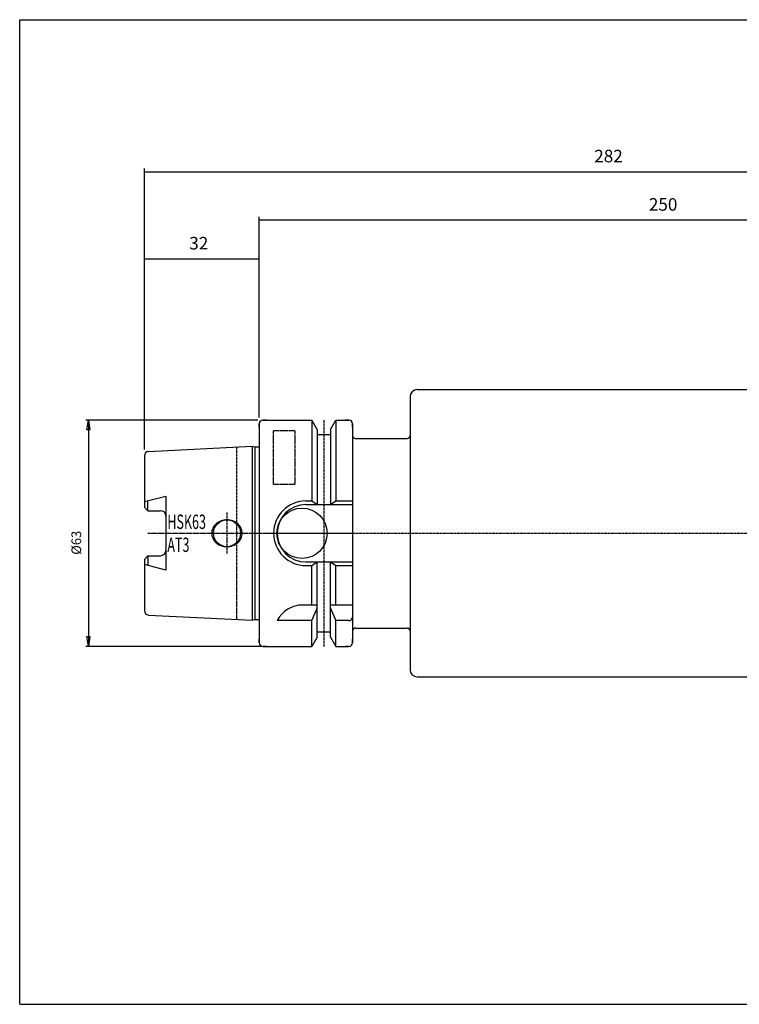
# Model space of a CAD drawing. Extents: x 1290 to 1691, y -361 to -86.
# Drawn here: x 1290 to 1491, y -361 to -86 of the extents above; entities that cross this region are included whole.
import ezdxf

# ---------------------------------------------------------------- set-up
doc = ezdxf.new("R2010")
doc.units = 0
doc.header["$MEASUREMENT"] = 0
doc.linetypes.add('CENTER', pattern=[0.95, 0.625, -0.125, 0.075, -0.125])
doc.linetypes.add('DASHED', pattern=[0.2, 0.1, -0.1])
doc.layers.get('0').update_dxf_attribs({"linetype": 'CONTINUOUS'})
doc.layers.add('L1_120', color=7, linetype='CONTINUOUS')
doc.styles.add('BOX', font='txt.shx', dxfattribs={"height": 1})
doc.dimstyles.new('DIMSTYLE1', dxfattribs={"dimtxt": 2.7, "dimasz": 2.7, "dimexe": 2.7, "dimexo": 0.0625, "dimgap": 0.09, "dimtad": 0, "dimtih": 1, "dimtoh": 1, "dimdec": 4, "dimzin": 0, "dimtxsty": 'STANDARD', "dimcen": 0.09, "dimazin": 3, "dimtfac": 1, "dimtdec": 4, "dimtofl": 0, "dimtmove": 0, "dimatfit": 3, "dimtolj": 1, "dimtzin": 0})

# ---------------------------------------------------------------- blocks, each defined once
blk = doc.blocks.new('GENDIM2')
at = {"layer": 'L1_120', "color": 4, "linetype": 'CONTINUOUS'}
for p, q in [((1324.86, -206.14), (1324.86, -152.2)), ((1324.86, -153.07), (1356.86, -153.07)), ((1356.86, -197.21), (1356.86, -152.2))]:
    blk.add_line(p, q, dxfattribs=at)
for points in [[(1324.86, -153.07), (1328.36, -152.55), (1328.36, -153.6), (1324.86, -153.07)], [(1356.86, -153.07), (1353.36, -153.6), (1353.36, -152.55), (1356.86, -153.07)]]:
    blk.add_solid(points, dxfattribs=at)
at = {"layer": 'L1_120', "color": 4, "linetype": 'CONTINUOUS', "style": 'BOX'}
blk.add_text('32', height=3.5, dxfattribs=at).set_placement((1337.36, -150.45))
blk = doc.blocks.new('GENDIM3')
at = {"layer": 'L1_120', "color": 4, "linetype": 'CONTINUOUS'}
for p, q in [((1356.86, -197.21), (1356.86, -141.4)), ((1606.86, -142.27), (1356.86, -142.27)), ((1606.86, -227.71), (1606.86, -141.4))]:
    blk.add_line(p, q, dxfattribs=at)
for points in [[(1356.86, -142.27), (1360.36, -141.75), (1360.36, -142.8), (1356.86, -142.27)], [(1606.86, -142.27), (1603.36, -142.8), (1603.36, -141.75), (1606.86, -142.27)]]:
    blk.add_solid(points, dxfattribs=at)
at = {"layer": 'L1_120', "color": 4, "linetype": 'CONTINUOUS', "style": 'BOX'}
blk.add_text('250', height=3.5, dxfattribs=at).set_placement((1465.41, -139.65))
blk = doc.blocks.new('GENDIM4')
at = {"layer": 'L1_120', "color": 4, "linetype": 'CONTINUOUS'}
for p, q in [((1324.86, -206.14), (1324.86, -127.94)), ((1324.86, -128.81), (1606.86, -128.81)), ((1606.86, -227.71), (1606.86, -127.94))]:
    blk.add_line(p, q, dxfattribs=at)
for points in [[(1324.86, -128.81), (1328.36, -128.29), (1328.36, -129.34), (1324.86, -128.81)], [(1606.86, -128.81), (1603.36, -129.34), (1603.36, -128.29), (1606.86, -128.81)]]:
    blk.add_solid(points, dxfattribs=at)
at = {"layer": 'L1_120', "color": 4, "linetype": 'CONTINUOUS', "style": 'BOX'}
blk.add_text('282', height=3.5, dxfattribs=at).set_placement((1450.19, -126.19))
blk = doc.blocks.new('*D4')
at = {"layer": 'L1_120', "color": 4, "linetype": 'CONTINUOUS'}
for p, q in [((1356.51, -197.96), (1308.59, -197.96)), ((1309.27, -197.96), (1309.27, -260.96)), ((1357.51, -260.96), (1308.59, -260.96))]:
    blk.add_line(p, q, dxfattribs=at)
at = {"layer": 'L1_120', "color": 4, "linetype": 'CONTINUOUS', "invisible_edges": 4}
for points in [[(1309.27, -197.96), (1309.67, -200.66), (1308.86, -200.66)], [(1309.27, -260.96), (1308.86, -258.26), (1309.67, -258.26)]]:
    blk.add_3dface(points, dxfattribs=at)
at = {"layer": 'L1_120', "color": 4, "linetype": 'CONTINUOUS', "style": 'BOX', "width": 0.98}
blk.add_text('%%c63', height=2.7, rotation=90, dxfattribs=at).set_placement((1307.24, -235.46))

msp = doc.modelspace()

# ---------------------------------------------------------------- linework, layer by layer
at = {"layer": 'L1_120', "color": 6, "linetype": 'CONTINUOUS'}
for p, q in [((1290.11503, -86.46037), (1691.11503, -86.46037)), ((1290.11503, -360.63837), (1290.11503, -86.46037)), ((1290.11503, -360.63837), (1691.11503, -360.63837))]:
    msp.add_line(p, q, dxfattribs=at)
at = {"layer": 'L1_120', "color": 7, "linetype": 'CONTINUOUS'}
for p, q in [((1398.86401, -191.46137), (1398.86401, -267.46137)), ((1400.86401, -189.46137), (1603.86401, -189.46137)), ((1356.86401, -198.96137), (1356.86401, -259.96137)), ((1356.86401, -199.96137), (1356.86401, -198.96137)), ((1356.86401, -198.96137), (1356.86401, -259.96137)), ((1357.86401, -197.96137), (1371.48651, -197.96137)), ((1358.86401, -197.96137), (1357.86401, -197.96137)), ((1372.98901, -200.56377), (1371.48651, -197.96137)), ((1371.48651, -197.96137), (1371.48651, -220.46137)), ((1376.73901, -200.56377), (1378.24151, -197.96137)), ((1378.24151, -197.96137), (1381.86401, -197.96137)), ((1378.24151, -197.96137), (1378.24151, -220.46137)), ((1381.86401, -197.96137), (1380.86401, -197.96137)), ((1382.86401, -198.96137), (1382.86401, -259.96137)), ((1382.86401, -199.96137), (1382.86401, -198.96137)), ((1372.98901, -200.56377), (1372.98901, -221.46137)), ((1372.98901, -201.96137), (1376.73901, -201.96137)), ((1376.73901, -200.56377), (1376.73901, -221.46137)), ((1326.00408, -206.68936), (1354.86401, -205.24637)), ((1354.86401, -205.24637), (1355.61042, -205.44637)), ((1354.86401, -205.24637), (1354.86401, -253.67637)), ((1355.61042, -205.44637), (1356.86401, -205.44637)), ((1355.61042, -205.44637), (1355.61042, -253.47637)), ((1383.66401, -203.06137), (1398.06401, -203.06137)), ((1324.86401, -207.88787), (1324.86401, -222.19137)), ((1324.86401, -207.88787), (1324.86401, -222.19137)), ((1330.86401, -219.21792), (1324.86401, -220.71138)), ((1330.86401, -219.21792), (1330.86401, -239.70482)), ((1325.86401, -223.19137), (1325.86401, -220.46247)), ((1369.86401, -220.46137), (1371.48651, -220.46137)), ((1369.86401, -221.46137), (1382.86401, -221.46137)), ((1371.48651, -220.46137), (1372.98901, -221.46137)), ((1376.73901, -221.46137), (1378.24151, -220.46137)), ((1378.24151, -220.46137), (1382.86401, -220.46137)), ((1324.86401, -222.19137), (1325.86401, -223.19137)), ((1325.86401, -223.19137), (1329.36401, -223.19137)), ((1324.86401, -236.73137), (1325.86401, -235.73137)), ((1325.86401, -235.73137), (1325.86401, -238.46026)), ((1325.86401, -235.73137), (1329.36401, -235.73137)), ((1324.86401, -236.73137), (1324.86401, -251.03487)), ((1324.86401, -236.73137), (1324.86401, -251.03487)), ((1330.86401, -239.70482), (1324.86401, -238.21135)), ((1369.86401, -237.46137), (1382.86401, -237.46137)), ((1369.86401, -238.46137), (1371.48651, -238.46137)), ((1371.48651, -238.46137), (1372.98901, -237.46137)), ((1371.48651, -249.46137), (1371.48651, -238.46137)), ((1372.98901, -258.35896), (1372.98901, -237.46137)), ((1376.73901, -258.35896), (1376.73901, -237.46137)), ((1376.73901, -237.46137), (1378.24151, -238.46137)), ((1378.24151, -249.46137), (1378.24151, -238.46137)), ((1378.24151, -238.46137), (1382.86401, -238.46137)), ((1372.98901, -249.46137), (1368.97572, -249.46137)), ((1382.86401, -249.46137), (1376.73901, -249.46137)), ((1326.00408, -252.23337), (1354.86401, -253.67637)), ((1371.48651, -253.79756), (1372.98901, -250.31972)), ((1376.73901, -250.31972), (1378.24151, -253.79756)), ((1354.86401, -253.67637), (1355.61042, -253.47637)), ((1355.61042, -253.47637), (1356.86401, -253.47637)), ((1371.48651, -253.79756), (1361.86401, -253.79756)), ((1371.48651, -260.96137), (1371.48651, -253.79756)), ((1378.24151, -260.96137), (1378.24151, -253.79756)), ((1381.86401, -253.79756), (1378.24151, -253.79756)), ((1372.98901, -256.96137), (1376.73901, -256.96137)), ((1383.66401, -255.86137), (1398.06401, -255.86137)), ((1356.86401, -259.96137), (1356.86401, -258.96137)), ((1372.98901, -258.35896), (1371.48651, -260.96137)), ((1376.73901, -258.35896), (1378.24151, -260.96137)), ((1382.86401, -259.96137), (1382.86401, -258.96137)), ((1357.86401, -260.96137), (1371.48651, -260.96137)), ((1358.86401, -260.96137), (1357.86401, -260.96137)), ((1378.24151, -260.96137), (1381.86401, -260.96137)), ((1381.86401, -260.96137), (1380.86401, -260.96137)), ((1400.86401, -269.46137), (1603.86401, -269.46137))]:
    msp.add_line(p, q, dxfattribs=at)
at = {"layer": 'L1_120', "color": 1, "linetype": 'CENTER'}
for p, q in [((1374.86401, -197.97776), (1374.86401, -260.96534)), ((1350.56401, -205.46137), (1350.56401, -253.46137)), ((1347.86401, -223.71137), (1347.86401, -235.21137)), ((1325.86401, -229.46137), (1382.86401, -229.46137)), ((1382.86401, -229.46137), (1613.15452, -229.46137))]:
    msp.add_line(p, q, dxfattribs=at)
at = {"layer": 'L1_120', "color": 2, "linetype": 'DASHED'}
for p, q in [((1366.76401, -200.91348), (1360.76401, -200.91348)), ((1360.76401, -200.91348), (1360.76401, -215.8657)), ((1366.76401, -200.91348), (1366.76401, -215.8657)), ((1366.76401, -215.8657), (1360.76401, -215.8657))]:
    msp.add_line(p, q, dxfattribs=at)
at = {"layer": 'L1_120', "color": 4, "linetype": 'CONTINUOUS'}
msp.add_line((1400.86401, -269.46137), (1603.86401, -269.46137), dxfattribs=at)
at = {"layer": 'L1_120', "color": 7, "linetype": 'CONTINUOUS'}
for points in [[(1344.8588, -226.80972, 0), (1344.8588, -226.80972, 0)], [(1346.21403, -226.00344, 0), (1346.21403, -226.00344, 0)], [(1347.86401, -225.71137, 0), (1347.86401, -225.71137, 0)], [(1349.51398, -226.00344, 0), (1349.51398, -226.00344, 0)], [(1350.86921, -226.80972, 0), (1350.86921, -226.80972, 0)], [(1343.61401, -229.46137, 0), (1343.61401, -229.46137, 0)], [(1351.79923, -228.05011, 0), (1351.79923, -228.05011, 0)], [(1352.11401, -229.46137, 0), (1352.11401, -229.46137, 0)], [(1343.92878, -230.87262, 0), (1343.92878, -230.87262, 0)], [(1344.8588, -232.11302, 0), (1344.8588, -232.11302, 0)], [(1346.21403, -232.9193, 0), (1346.21403, -232.9193, 0)], [(1349.51398, -232.9193, 0), (1349.51398, -232.9193, 0)], [(1350.86921, -232.11302, 0), (1350.86921, -232.11302, 0)], [(1351.79923, -230.87262, 0), (1351.79923, -230.87262, 0)], [(1347.86401, -233.21137, 0), (1347.86401, -233.21137, 0)]]:
    msp.add_polyline3d(points, dxfattribs=at)
for centre, radius in [((1368.76401, -229.46137), 7), ((1347.86401, -229.46137), 3.75)]:
    msp.add_circle(centre, radius, dxfattribs=at)
for centre, radius, start, end in [((1400.86401, -191.46137), 2, 90, 180), ((1357.86401, -198.96137), 1, 90, 180), ((1381.86401, -198.96137), 1, 0, 90), ((1383.66401, -202.26137), 0.8, 180, 270), ((1398.06401, -202.26137), 0.8, 270, 360), ((1326.06401, -207.88787), 1.2, 92.8624052, 180), ((1369.86401, -229.46137), 9, 90, 270), ((1369.86401, -229.46137), 8, 90, 270), ((1329.36401, -224.69137), 1.5, 0, 90), ((1347.3848, -229.67252), 3.81789, 131.4236656, 154.8526658), ((1347.67538, -230.00183), 4.25708, 110.0764763, 131.4236656), ((1347.86401, -230.51795), 4.80658, 90, 110.0764763), ((1347.86401, -230.51795), 4.80658, 69.9235237, 90), ((1348.05264, -230.00183), 4.25708, 48.5763344, 69.9235237), ((1348.34321, -229.67252), 3.81789, 25.1473342, 48.5763344), ((1346.93502, -229.46137), 3.32101, 154.8526658, 180), ((1346.93502, -229.46137), 3.32101, 180, 205.1473342), ((1348.793, -229.46137), 3.32101, 0, 25.1473342), ((1348.793, -229.46137), 3.32101, 334.8526658, 360), ((1347.3848, -229.25022), 3.81789, 205.1473342, 228.5763344), ((1347.67538, -228.9209), 4.25708, 228.5763344, 249.9235237), ((1347.86401, -228.40479), 4.80658, 249.9235237, 270), ((1347.86401, -228.40479), 4.80658, 270, 290.0764763), ((1348.05264, -228.9209), 4.25708, 290.0764763, 311.4236656), ((1348.34321, -229.25022), 3.81789, 311.4236656, 334.8526658), ((1329.36401, -234.23137), 1.5, 270, 360), ((1368.97572, -257.46137), 8, 90, 152.7433807), ((1326.06401, -251.03487), 1.2, 180, 267.1375948), ((1381.86401, -252.79756), 1, 270, 360), ((1383.66401, -256.66137), 0.8, 90, 180), ((1398.06401, -256.66137), 0.8, 0, 90), ((1357.86401, -259.96137), 1, 180, 270), ((1381.86401, -259.96137), 1, 270, 360), ((1400.86401, -267.46137), 2, 180, 270)]:
    msp.add_arc(centre, radius, start, end, dxfattribs=at)

# ---------------------------------------------------------------- block references
at = {"linetype": 'CONTINUOUS'}
for name in ['GENDIM4', 'GENDIM3', 'GENDIM2']:
    msp.add_blockref(name, (0, 0), dxfattribs=at)

# ---------------------------------------------------------------- texts
at = {"layer": 'L1_120', "color": 4, "linetype": 'CONTINUOUS', "style": 'BOX', "width": 0.64}
for s, p in [('HSK63', (1331.25571, -228.27525)), ('AT3', (1331.25571, -234.67525))]:
    msp.add_text(s, height=4, dxfattribs=at).set_placement(p)

# ---------------------------------------------------------------- dimensions: what is measured, and where the dimension line sits
at = {"layer": 'L1_120', "color": 4, "linetype": 'CONTINUOUS'}
dim = msp.add_linear_dim(base=(1309.26684, -197.96137), p1=(1357.86401, -197.96137), p2=(1358.86401, -260.96137), angle=90, dimstyle='DIMSTYLE1', dxfattribs=at)
dim.commit()
dim.dimension.update_dxf_attribs({"geometry": '*D4', "text_midpoint": (1307.24184, -235.4568)})

doc.saveas('drawing.dxf')
